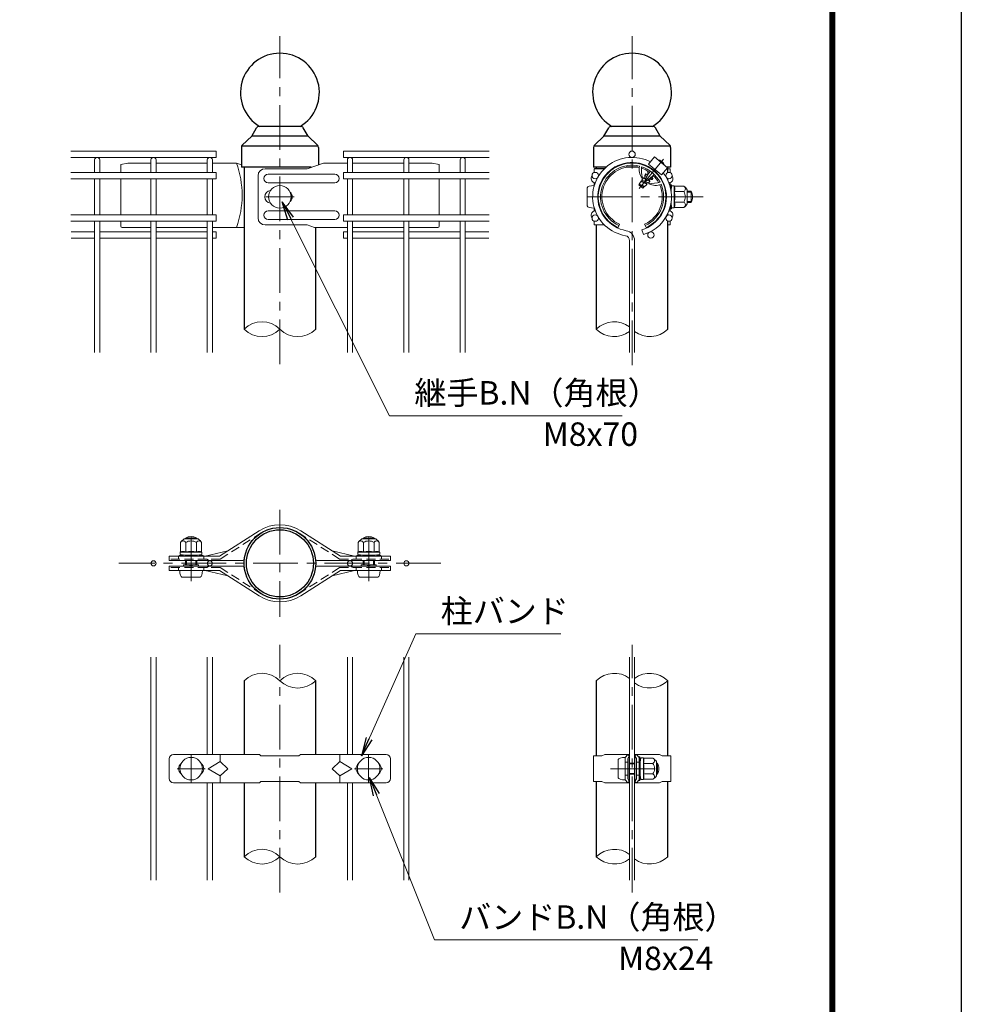
# Model space of a CAD drawing. Units: millimetres. Extents: x 0 to 8400, y 0 to 5940.
# Drawn here: x 6395 to 8400, y 2397 to 4495 of the extents above; entities that cross this region are included whole.
import ezdxf

# ---------------------------------------------------------------- set-up
doc = ezdxf.new("R2010")
doc.units = ezdxf.units.MM
doc.header["$LTSCALE"] = 3
doc.header["$MEASUREMENT"] = 0
doc.linetypes.add('CENTER', pattern=[50.8, 31.75, -6.35, 6.35, -6.35])
doc.linetypes.add('DASHED', pattern=[19.05, 12.7, -6.35])
for name, color, linetype, lineweight in [('D-BMK', 2, 'CENTER', 13), ('D-STR-DIM', 7, 'Continuous', 13), ('D-STR-TXT', 7, 'Continuous', 13), ('D-STR2', 7, 'Continuous', 13), ('D-STR3', 3, 'Continuous', 13)]:
    doc.layers.add(name, color=color, linetype=linetype, lineweight=lineweight)
doc.layers.add('D-STR1', color=1, linetype='Continuous')
doc.layers.add('D-TTL', color=2, linetype='Continuous')
doc.styles.add('ゴシック', font='txt')
doc.dimstyles.new('STYLE', dxfattribs={"dimscale": 20, "dimtxt": 2.5, "dimasz": 2, "dimexe": 1, "dimexo": 1, "dimgap": 0.8, "dimtad": 1, "dimdsep": 46, "dimtxsty": 'ゴシック', "dimblk": 'OPEN', "dimcen": 1e-08, "dimclrd": 256, "dimclre": 256, "dimclrt": 256, "dimadec": 0, "dimazin": 2, "dimtfac": 1, "dimtmove": 2, "dimatfit": 3, "dimldrblk": 'OPEN', "dimfxl": 0, "dimtolj": 1, "dimtzin": 0, "dimlwd": -1, "dimlwe": -1, "dimarcsym": 0})

# ---------------------------------------------------------------- blocks, each defined once
blk = doc.blocks.new('_Open')
at = {"color": 0, "linetype": 'ByBlock', "lineweight": -2}
for p, q in [((-1, 0.167), (0, 0)), ((-1, -0.167), (0, 0)), ((0, 0), (-1, 0))]:
    blk.add_line(p, q, dxfattribs=at)

msp = doc.modelspace()

# ---------------------------------------------------------------- linework, layer by layer
at = {"layer": 'D-BMK'}
for p, q in [((6948.904, 3760.547), (6948.904, 4459.363)), ((7698.907, 3758.679), (7698.907, 4459.363)), ((7766.13, 4197.476), (7713.713, 4135.008)), ((6918.904, 4117.363), (6978.904, 4117.363)), ((7850.549, 4117.363), (7596.427, 4117.363)), ((6948.904, 3450.79), (6948.904, 3222.19)), ((6759.715, 3298.411), (6759.715, 3402.876)), ((7138.094, 3298.411), (7138.094, 3402.876)), ((7291.804, 3336.49), (6606.004, 3336.49)), ((6948.904, 2634.806), (6948.904, 3163.174)), ((7698.907, 2634.806), (7698.907, 3163.174)), ((6759.904, 2868.99), (6759.904, 2928.99)), ((7137.904, 2868.99), (7137.904, 2928.99)), ((6729.904, 2898.99), (6789.904, 2898.99)), ((7107.904, 2898.99), (7167.904, 2898.99)), ((7652.905, 2898.99), (7760.125, 2898.99))]:
    msp.add_line(p, q, dxfattribs=at)
at = {"layer": 'D-STR-DIM'}
for centre, start, end in [((6910.804, 3797.021), 45.181459, 134.818541), ((7660.807, 3797.021), 52.773904, 134.818541), ((6910.804, 3873.705), 225.181459, 314.818541), ((6987.004, 3873.705), 225.181459, 314.818541), ((7660.807, 3873.705), 225.181459, 307.226096), ((7737.007, 3873.705), 232.773904, 314.818541), ((6910.804, 3048.148), 45.181459, 134.818541), ((6987.004, 3048.148), 45.181459, 134.818541), ((6987.004, 3124.832), 225.181459, 314.818541), ((7660.807, 3048.148), 52.773904, 134.818541), ((7737.007, 3048.148), 45.181459, 127.226096), ((7737.007, 3124.832), 232.773904, 314.818541), ((6910.804, 2673.148), 45.181459, 134.818541), ((6910.804, 2749.832), 225.181459, 314.818541), ((6987.004, 2749.832), 225.181459, 314.818541), ((7660.807, 2673.148), 52.773904, 134.818541), ((7660.807, 2749.832), 225.181459, 307.226096), ((7737.007, 2749.832), 232.773904, 314.818541)]:
    msp.add_arc(centre, 54.053, start, end, dxfattribs=at)
at = {"layer": 'D-STR1'}
for p, q in [((6888.904, 4246.363), (6899.177, 4264.34)), ((6993.422, 4267.363), (6904.386, 4267.363)), ((7008.904, 4246.363), (6998.632, 4264.34)), ((7638.907, 4246.363), (7649.18, 4264.34)), ((7743.425, 4267.363), (7654.389, 4267.363)), ((7758.907, 4246.363), (7748.635, 4264.34)), ((6868.716, 4227.136), (6888.904, 4246.363)), ((7008.904, 4246.363), (6888.904, 4246.363)), ((7029.092, 4227.136), (7008.904, 4246.363)), ((7618.719, 4227.136), (7638.907, 4246.363)), ((7758.907, 4246.363), (7638.907, 4246.363)), ((7779.095, 4227.136), (7758.907, 4246.363)), ((6866.854, 4222.791), (6866.854, 4180.363)), ((7030.375, 4225.363), (6867.433, 4225.363)), ((7030.954, 4222.791), (7030.954, 4185.664)), ((7030.954, 4222.791), (7030.954, 4185.664)), ((7616.857, 4222.791), (7616.857, 4180.363)), ((7780.378, 4225.363), (7617.436, 4225.363)), ((7780.957, 4222.791), (7780.957, 4180.363)), ((7780.957, 4222.791), (7780.957, 4180.363)), ((7015.64, 4180.363), (6866.854, 4180.363)), ((6872.704, 4180.363), (6872.704, 3835.363)), ((7643.347, 4180.363), (7616.857, 4180.363)), ((7640.12, 4177.363), (7619.107, 4177.363)), ((7622.707, 4180.363), (7622.707, 4177.363)), ((7659.108, 4177.363), (7656.976, 4177.363)), ((7664.05, 4180.363), (7661.635, 4180.363)), ((7711.262, 4180.363), (7686.553, 4180.363)), ((7736.18, 4180.363), (7733.764, 4180.363)), ((7780.957, 4180.363), (7772.71, 4180.363)), ((7775.107, 4169.05), (7775.107, 4180.363)), ((7775.107, 4152.712), (7775.107, 4156.426)), ((7775.107, 4078.3), (7775.107, 4082.014)), ((7025.104, 3835.363), (7025.104, 4051.911)), ((7622.707, 4057.363), (7622.707, 3835.363)), ((7775.107, 3835.363), (7775.107, 4065.676)), ((6872.704, 3086.49), (6872.704, 2928.99)), ((7025.104, 2928.99), (7025.104, 3086.49)), ((7622.707, 3086.49), (7622.707, 2925.99)), ((7775.107, 2925.99), (7775.107, 3086.49)), ((6872.704, 2868.99), (6872.704, 2711.49)), ((7025.104, 2711.49), (7025.104, 2868.99)), ((7622.707, 2871.99), (7622.707, 2711.49)), ((7775.107, 2711.49), (7775.107, 2871.99))]:
    msp.add_line(p, q, dxfattribs=at)
for radius in [76.2, 71.4]:
    msp.add_circle((6948.904, 3336.49), radius, dxfattribs=at)
for centre, radius, start, end in [((6948.904, 4339.363), 84, 301.002719, 238.997281), ((7698.907, 4339.363), 84, 301.002719, 238.997281), ((6904.386, 4261.363), 6, 90, 150.255119), ((6993.422, 4261.363), 6, 29.744881, 90), ((7654.389, 4261.363), 6, 90, 150.255119), ((7743.425, 4261.363), 6, 29.744881, 90), ((6872.854, 4222.791), 6, 133.602819, 180), ((7024.954, 4222.791), 6, 0, 46.397181), ((7622.857, 4222.791), 6, 133.602819, 180), ((7774.957, 4222.791), 6, 0, 46.397181)]:
    msp.add_arc(centre, radius, start, end, dxfattribs=at)
at = {"layer": 'D-STR2'}
for p, q in [((6503.554, 4214.863), (6813.154, 4214.863)), ((6503.554, 4201.363), (6813.154, 4201.363)), ((6554.254, 4169.489), (6554.254, 4195.964)), ((6565.054, 4169.489), (6565.054, 4195.964)), ((6674.254, 4169.489), (6674.254, 4195.964)), ((6685.054, 4169.489), (6685.054, 4195.964)), ((6794.254, 4169.489), (6794.254, 4195.964)), ((6805.054, 4169.489), (6805.054, 4195.964)), ((6813.154, 4214.863), (6813.154, 4201.363)), ((7394.254, 4214.863), (7084.654, 4214.863)), ((7084.654, 4214.863), (7084.654, 4201.363)), ((7394.254, 4201.363), (7084.654, 4201.363)), ((7092.754, 4169.489), (7092.754, 4195.964)), ((7103.554, 4169.489), (7103.554, 4195.964)), ((7212.754, 4169.489), (7212.754, 4195.964)), ((7223.554, 4169.489), (7223.554, 4195.964)), ((7332.754, 4169.489), (7332.754, 4195.964)), ((7343.554, 4169.489), (7343.554, 4195.964)), ((6503.554, 4169.488), (6813.154, 4169.488)), ((6503.554, 4155.988), (6813.154, 4155.988)), ((6554.254, 4078.739), (6554.254, 4155.989)), ((6565.054, 4078.739), (6565.054, 4155.989)), ((6674.254, 4078.739), (6674.254, 4155.989)), ((6685.054, 4078.739), (6685.054, 4155.989)), ((6794.254, 4078.739), (6794.254, 4155.989)), ((6805.054, 4078.739), (6805.054, 4155.989)), ((6813.154, 4169.488), (6813.154, 4155.988)), ((7394.254, 4169.488), (7084.654, 4169.488)), ((7084.654, 4169.488), (7084.654, 4155.988)), ((7394.254, 4155.988), (7084.654, 4155.988)), ((7092.754, 4078.739), (7092.754, 4155.989)), ((7103.554, 4078.739), (7103.554, 4155.989)), ((7212.754, 4078.739), (7212.754, 4155.989)), ((7223.554, 4078.739), (7223.554, 4155.989)), ((7332.754, 4078.739), (7332.754, 4155.989)), ((7343.554, 4078.739), (7343.554, 4155.989)), ((6503.554, 4078.738), (6813.154, 4078.738)), ((6813.154, 4078.738), (6813.154, 4065.238)), ((7394.254, 4078.738), (7084.654, 4078.738)), ((7084.654, 4078.738), (7084.654, 4065.238)), ((6503.554, 4065.238), (6813.154, 4065.238)), ((6554.254, 3785.364), (6554.254, 4065.239)), ((6565.054, 3785.364), (6565.054, 4065.239)), ((6674.254, 3785.364), (6674.254, 4065.239)), ((6685.054, 3785.364), (6685.054, 4065.239)), ((6794.254, 3785.364), (6794.254, 4065.239)), ((6805.054, 3785.364), (6805.054, 4065.239)), ((7394.254, 4065.238), (7084.654, 4065.238)), ((7092.754, 3785.364), (7092.754, 4065.239)), ((7103.554, 3785.364), (7103.554, 4065.239)), ((7212.754, 3785.364), (7212.754, 4065.239)), ((7223.554, 3785.364), (7223.554, 4065.239)), ((7332.754, 3785.364), (7332.754, 4065.239)), ((7343.554, 3785.364), (7343.554, 4065.239)), ((6504.304, 4042.63), (6554.254, 4042.63)), ((6504.304, 4029.13), (6554.254, 4029.13)), ((6565.054, 4042.63), (6674.254, 4042.63)), ((6565.054, 4029.13), (6674.254, 4029.13)), ((6685.054, 4042.63), (6794.254, 4042.63)), ((6685.054, 4029.13), (6794.254, 4029.13)), ((6805.054, 4042.63), (6813.154, 4042.63)), ((6805.054, 4029.13), (6813.154, 4029.13)), ((6813.154, 4042.63), (6813.154, 4029.13)), ((7092.754, 4042.63), (7084.654, 4042.63)), ((7084.654, 4042.63), (7084.654, 4029.13)), ((7092.754, 4029.13), (7084.654, 4029.13)), ((7212.754, 4042.63), (7103.554, 4042.63)), ((7212.754, 4029.13), (7103.554, 4029.13)), ((7332.754, 4042.63), (7223.554, 4042.63)), ((7332.754, 4029.13), (7223.554, 4029.13)), ((7393.504, 4042.63), (7343.554, 4042.63)), ((7393.504, 4029.13), (7343.554, 4029.13)), ((7719.825, 4047.215), (7722.911, 4036.865)), ((7693.507, 3785.363), (7693.507, 4023.957)), ((7704.307, 3785.363), (7704.307, 4023.957)), ((6674.254, 2661.491), (6674.254, 3136.491)), ((6685.054, 2661.491), (6685.054, 3136.491)), ((6794.254, 2930.491), (6794.254, 3136.491)), ((6805.054, 2930.491), (6805.054, 3136.491)), ((7092.754, 2930.491), (7092.754, 3136.491)), ((7103.554, 2930.491), (7103.554, 3136.491)), ((7212.754, 2661.491), (7212.754, 3136.491)), ((7223.554, 2661.491), (7223.554, 3136.491)), ((7693.507, 2661.49), (7693.507, 3136.49)), ((7704.307, 2661.49), (7704.307, 3136.49)), ((6794.254, 2661.491), (6794.254, 2867.491)), ((6805.054, 2661.491), (6805.054, 2867.491)), ((7092.754, 2661.491), (7092.754, 2867.491)), ((7103.554, 2661.491), (7103.554, 2867.491))]:
    msp.add_line(p, q, dxfattribs=at)
for centre, radius in [((7698.907, 4208.113), 6.75), ((7620.315, 4162.738), 6.75), ((7777.499, 4162.738), 6.75), ((7620.315, 4071.988), 6.75), ((7777.499, 4071.988), 6.75), ((7738.858, 4035.88), 6.75), ((6679.654, 3336.49), 5.4), ((6799.654, 3336.49), 5.4), ((7098.154, 3336.49), 5.4), ((7218.154, 3336.49), 5.4)]:
    msp.add_circle(centre, radius, dxfattribs=at)
for centre, radius, start, end in [((6559.654, 4195.964), 5.4, 0, 180), ((6679.654, 4195.964), 5.4, 0, 180), ((6799.654, 4195.964), 5.4, 0, 180), ((7098.154, 4195.964), 5.4, 0, 180), ((7218.154, 4195.964), 5.4, 0, 180), ((7338.154, 4195.964), 5.4, 0, 180), ((7698.907, 4117.363), 84, 62.373625, 260.160659), ((7698.907, 4117.363), 73.2, 286.604206, 260.160659), ((7698.907, 4117.363), 84, 286.604206, 37.626375), ((7682.707, 4023.957), 10.8, 0, 80.160659), ((7682.707, 4023.957), 21.6, 0, 80.160659)]:
    msp.add_arc(centre, radius, start, end, dxfattribs=at)
at = {"layer": 'D-STR3'}
for p, q in [((7746.633, 4202.243), (7734.099, 4187.306)), ((7746.633, 4202.243), (7774.211, 4179.103)), ((7753.736, 4196.969), (7753.552, 4196.438)), ((6624.904, 4189.363), (6609.904, 4186.363)), ((6609.904, 4186.363), (6609.904, 4169.488)), ((6624.904, 4189.363), (6674.254, 4189.363)), ((6685.054, 4189.363), (6794.254, 4189.363)), ((6805.054, 4189.363), (6856.168, 4189.363)), ((6856.168, 4189.363), (6866.854, 4185.664)), ((7006.974, 4177.363), (6917.445, 4177.363)), ((7041.641, 4189.363), (7006.974, 4177.363)), ((7092.754, 4189.363), (7041.641, 4189.363)), ((7212.754, 4189.363), (7103.554, 4189.363)), ((7272.904, 4189.363), (7223.554, 4189.363)), ((7272.904, 4189.363), (7287.904, 4186.363)), ((7287.904, 4186.363), (7287.904, 4169.488)), ((7640.12, 4177.363), (7617.907, 4177.363)), ((7617.907, 4169.044), (7617.907, 4177.363)), ((7659.108, 4177.363), (7656.976, 4177.363)), ((7734.099, 4187.306), (7761.677, 4164.165)), ((7738.122, 4179.173), (7738.119, 4177.748)), ((7774.211, 4179.103), (7761.677, 4164.165)), ((7767.783, 4185.182), (7767.293, 4184.908)), ((7775.107, 4177.363), (7779.907, 4177.363)), ((7779.907, 4169.044), (7779.907, 4177.363)), ((6609.904, 4155.988), (6609.904, 4078.738)), ((6902.445, 4162.363), (6902.445, 4072.363)), ((7065.904, 4165.363), (6923.672, 4165.363)), ((7287.904, 4155.988), (7287.904, 4078.738)), ((7723.086, 4158.047), (7719.836, 4153.183)), ((7721.192, 4157.922), (7720.164, 4157.473)), ((7727.744, 4155.182), (7723.001, 4157.829)), ((7725.433, 4157.274), (7723.086, 4158.047)), ((7726.089, 4158.056), (7725.433, 4157.274)), ((7728.183, 4156.118), (7725.433, 4157.274)), ((7728.61, 4157.007), (7726.089, 4158.056)), ((7726.109, 4162.924), (7726.102, 4158.071)), ((7726.109, 4162.924), (7728.423, 4166.386)), ((7730.564, 4160.796), (7726.468, 4163.1)), ((7732.14, 4163.58), (7728.4, 4166.002)), ((7732.733, 4164.573), (7728.423, 4166.386)), ((7732.416, 4165.596), (7731.864, 4164.939)), ((7732.525, 4172.058), (7732.514, 4165.555)), ((7733.167, 4165.283), (7732.514, 4165.555)), ((7735.837, 4152.901), (7733.383, 4153.932)), ((7736.395, 4153.765), (7734.317, 4154.63)), ((7741.529, 4154.507), (7736.456, 4153.639)), ((7741.607, 4154.586), (7737.317, 4156.998)), ((7743.273, 4156.371), (7739.477, 4158.829)), ((7741.529, 4154.507), (7743.387, 4156.27)), ((7742.268, 4160.565), (7741.678, 4160.813)), ((7742.845, 4161.253), (7741.942, 4160.176)), ((7741.942, 4160.176), (7743.387, 4156.27)), ((7742.845, 4161.253), (7742.361, 4161.455)), ((7745.335, 4161.703), (7742.869, 4161.282)), ((7750.851, 4168.938), (7749.464, 4168.627)), ((7065.904, 4147.363), (6923.672, 4147.363)), ((7603.507, 4136.863), (7603.507, 4097.863)), ((7617.907, 4139.611), (7617.907, 4147.363)), ((7617.907, 4141.363), (7617.907, 4139.611)), ((7714.017, 4144.551), (7713.057, 4143.326)), ((7721.881, 4135.857), (7713.075, 4143.246)), ((7724.02, 4139.017), (7713.714, 4143.308)), ((7713.726, 4144.116), (7714.017, 4144.551)), ((7713.728, 4144.119), (7713.727, 4143.323)), ((7714.017, 4144.551), (7718.042, 4150.574)), ((7725.584, 4139.883), (7714.063, 4144.523)), ((7723.442, 4138.329), (7714.408, 4142.127)), ((7729.953, 4144.091), (7717.862, 4150.048)), ((7729.63, 4145.703), (7718.042, 4150.574)), ((7719.832, 4150.599), (7719.35, 4150.025)), ((7719.832, 4150.599), (7719.836, 4153.183)), ((7730.207, 4146.391), (7719.902, 4150.682)), ((7733.135, 4147.285), (7720.321, 4153.179)), ((7721.881, 4135.857), (7723.855, 4137.731)), ((7723.627, 4138.349), (7723.855, 4137.731)), ((7724.246, 4139.088), (7723.705, 4138.443)), ((7725.513, 4139.304), (7724.246, 4139.088)), ((7725.513, 4139.304), (7727.361, 4141.058)), ((7726.684, 4152.799), (7728.982, 4150.871)), ((7730.366, 4143.911), (7727.361, 4141.058)), ((7733.521, 4146.906), (7730.351, 4146.364)), ((7736.613, 4150.231), (7731.902, 4152.861)), ((7736.876, 4150.09), (7733.521, 4146.906)), ((7734.981, 4146.352), (7734.717, 4145.261)), ((7736.456, 4153.639), (7735.837, 4152.901)), ((7735.837, 4152.901), (7736.876, 4150.09)), ((7779.907, 4139.611), (7779.907, 4147.363)), ((7781.307, 4138.165), (7780.775, 4136.167)), ((7781.407, 4142.863), (7781.407, 4138.935)), ((7781.407, 4142.863), (7782.907, 4142.863)), ((7782.807, 4138.165), (7781.508, 4133.28)), ((7782.007, 4130.863), (7783.172, 4140.349)), ((7782.907, 4142.863), (7782.907, 4138.935)), ((7788.475, 4140.613), (7783.47, 4140.613)), ((7788.604, 4117.363), (7788.604, 4140.538)), ((7788.902, 4139.879), (7788.765, 4140.39)), ((7808.991, 4139.879), (7788.902, 4139.879)), ((7782.007, 4130.863), (7782.007, 4129.626)), ((7808.991, 4128.621), (7788.604, 4128.621)), ((7788.604, 4117.363), (7788.604, 4094.187)), ((7816.507, 4132.363), (7816.507, 4102.363)), ((7816.507, 4129.363), (7824.907, 4129.363)), ((7816.507, 4127.332), (7825.878, 4127.332)), ((7824.907, 4129.363), (7824.907, 4105.363)), ((7617.907, 4087.363), (7617.907, 4095.114)), ((7617.907, 4095.114), (7617.907, 4093.363)), ((7779.907, 4087.363), (7779.907, 4095.114)), ((7781.307, 4096.561), (7780.775, 4098.559)), ((7781.407, 4095.79), (7781.407, 4091.863)), ((7781.407, 4091.863), (7782.907, 4091.863)), ((7782.807, 4096.561), (7781.508, 4101.445)), ((7782.007, 4105.099), (7782.007, 4103.863)), ((7782.007, 4103.863), (7783.172, 4094.376)), ((7782.907, 4095.79), (7782.907, 4091.863)), ((7788.406, 4094.113), (7783.47, 4094.113)), ((7808.991, 4106.104), (7788.604, 4106.104)), ((7808.991, 4094.846), (7788.902, 4094.846)), ((7816.507, 4107.394), (7825.878, 4107.394)), ((7816.507, 4105.363), (7824.907, 4105.363)), ((7065.904, 4087.363), (6923.672, 4087.363)), ((6609.904, 4065.238), (6609.904, 4054.911)), ((6674.254, 4051.911), (6612.904, 4051.911)), ((6794.254, 4051.911), (6685.054, 4051.911)), ((6872.704, 4051.911), (6805.054, 4051.911)), ((7006.974, 4057.363), (6917.445, 4057.363)), ((7065.904, 4069.363), (6923.672, 4069.363)), ((7022.725, 4051.911), (7006.974, 4057.363)), ((7022.725, 4051.911), (7092.754, 4051.911)), ((7103.554, 4051.911), (7212.754, 4051.911)), ((7223.554, 4051.911), (7284.904, 4051.911)), ((7287.904, 4065.238), (7287.904, 4054.911)), ((7617.907, 4057.363), (7617.907, 4065.682)), ((7640.12, 4057.363), (7617.907, 4057.363)), ((7659.108, 4057.363), (7656.976, 4057.363)), ((7668.907, 4051.911), (7672.157, 4059.001)), ((7728.907, 4051.911), (7725.657, 4059.001)), ((7775.107, 4057.363), (7779.907, 4057.363)), ((7779.907, 4057.363), (7779.907, 4065.682)), ((6819.965, 3351.532), (6904.577, 3405.714)), ((7077.844, 3351.532), (6993.232, 3405.714)), ((6737.198, 3380.916), (6737.198, 3360.827)), ((6744.715, 3388.432), (6774.715, 3388.432)), ((6747.715, 3388.432), (6747.715, 3390.448)), ((6747.715, 3390.448), (6771.715, 3390.448)), ((6748.457, 3380.916), (6748.457, 3360.53)), ((6749.746, 3388.432), (6749.746, 3390.448)), ((6769.684, 3388.432), (6769.684, 3390.448)), ((6770.973, 3380.916), (6770.973, 3360.53)), ((6771.715, 3388.432), (6771.715, 3390.448)), ((6782.232, 3380.916), (6782.232, 3360.827)), ((7115.577, 3380.916), (7115.577, 3360.827)), ((7123.094, 3388.432), (7153.094, 3388.432)), ((7126.094, 3388.432), (7126.094, 3390.448)), ((7150.094, 3390.448), (7126.094, 3390.448)), ((7126.835, 3380.916), (7126.835, 3360.53)), ((7128.125, 3388.432), (7128.125, 3390.448)), ((7148.063, 3388.432), (7148.063, 3390.448)), ((7149.352, 3380.916), (7149.352, 3360.53)), ((7150.094, 3388.432), (7150.094, 3390.448)), ((7160.61, 3380.916), (7160.61, 3360.827)), ((6736.465, 3360.4), (6736.465, 3355.395)), ((6759.715, 3360.53), (6736.54, 3360.53)), ((6737.198, 3360.827), (6736.687, 3360.69)), ((6759.715, 3360.53), (6782.89, 3360.53)), ((6782.965, 3360.331), (6782.965, 3355.395)), ((6790.062, 3351.532), (6837.904, 3363.02)), ((7107.746, 3351.532), (7059.904, 3363.02)), ((7114.844, 3360.4), (7114.844, 3355.395)), ((7138.094, 3360.53), (7114.918, 3360.53)), ((7115.577, 3360.827), (7115.066, 3360.69)), ((7138.094, 3360.53), (7161.269, 3360.53)), ((7161.344, 3360.331), (7161.344, 3355.395)), ((6819.965, 3351.532), (6713.376, 3351.532)), ((6713.376, 3351.532), (6713.376, 3342.532)), ((6870.166, 3342.532), (6713.376, 3342.532)), ((6732.71, 3351.532), (6732.71, 3345.532)), ((6732.71, 3351.532), (6732.71, 3345.532)), ((6734.215, 3353.032), (6738.534, 3353.032)), ((6734.215, 3353.032), (6734.215, 3351.532)), ((6734.215, 3351.532), (6738.534, 3351.532)), ((6746.215, 3353.932), (6736.728, 3355.097)), ((6739.406, 3353.312), (6741.146, 3354.555)), ((6740.278, 3352.091), (6743.304, 3354.253)), ((6746.215, 3353.932), (6773.215, 3353.932)), ((6747.715, 3333.448), (6747.715, 3342.532)), ((6749.746, 3333.448), (6749.746, 3342.532)), ((6769.684, 3333.448), (6769.684, 3342.532)), ((6771.715, 3333.448), (6771.715, 3342.532)), ((6773.215, 3353.932), (6782.701, 3355.097)), ((6779.152, 3352.091), (6776.125, 3354.253)), ((6780.024, 3353.312), (6778.284, 3354.555)), ((6780.896, 3353.032), (6785.215, 3353.032)), ((6780.896, 3351.532), (6785.215, 3351.532)), ((6785.215, 3353.032), (6785.215, 3351.532)), ((6786.72, 3351.532), (6786.72, 3345.532)), ((6786.72, 3351.532), (6786.72, 3345.532)), ((6794.22, 3345.532), (6797.335, 3342.532)), ((7027.643, 3342.532), (7184.432, 3342.532)), ((7077.844, 3351.532), (7184.432, 3351.532)), ((7103.589, 3345.532), (7100.474, 3342.532)), ((7111.089, 3351.532), (7111.089, 3345.532)), ((7112.594, 3353.032), (7116.913, 3353.032)), ((7112.594, 3353.032), (7112.594, 3351.532)), ((7112.594, 3351.532), (7116.913, 3351.532)), ((7124.594, 3353.932), (7115.107, 3355.097)), ((7117.785, 3353.312), (7119.525, 3354.555)), ((7118.657, 3352.091), (7121.683, 3354.253)), ((7124.594, 3353.932), (7151.594, 3353.932)), ((7126.094, 3333.448), (7126.094, 3342.532)), ((7128.125, 3333.448), (7128.125, 3342.532)), ((7148.063, 3333.448), (7148.063, 3342.532)), ((7150.094, 3333.448), (7150.094, 3342.532)), ((7151.594, 3353.932), (7161.08, 3355.097)), ((7157.531, 3352.091), (7154.504, 3354.253)), ((7158.403, 3353.312), (7156.662, 3354.555)), ((7159.274, 3353.032), (7163.594, 3353.032)), ((7159.274, 3351.532), (7163.594, 3351.532)), ((7163.594, 3353.032), (7163.594, 3351.532)), ((7165.099, 3351.532), (7165.099, 3345.532)), ((7184.432, 3351.532), (7184.432, 3342.532)), ((6870.166, 3330.448), (6713.376, 3330.448)), ((6713.376, 3321.448), (6713.376, 3330.448)), ((6819.965, 3321.448), (6713.376, 3321.448)), ((6732.71, 3321.448), (6732.71, 3327.448)), ((6735.715, 3321.448), (6783.715, 3321.448)), ((6743.76, 3333.448), (6775.67, 3333.448)), ((6743.76, 3333.448), (6743.76, 3330.448)), ((6756.533, 3333.448), (6759.079, 3330.448)), ((6760.351, 3330.448), (6762.897, 3333.448)), ((6775.67, 3333.448), (6775.67, 3330.448)), ((6786.72, 3321.448), (6786.72, 3327.448)), ((6786.72, 3321.448), (6786.72, 3327.448)), ((6790.062, 3321.448), (6837.904, 3309.96)), ((6794.22, 3327.448), (6797.335, 3330.448)), ((6819.965, 3321.448), (6904.577, 3267.267)), ((7077.844, 3321.448), (6993.232, 3267.267)), ((7027.643, 3330.448), (7184.432, 3330.448)), ((7107.746, 3321.448), (7059.904, 3309.96)), ((7077.844, 3321.448), (7184.432, 3321.448)), ((7103.589, 3327.448), (7100.474, 3330.448)), ((7111.089, 3321.448), (7111.089, 3327.448)), ((7114.094, 3321.448), (7162.094, 3321.448)), ((7122.139, 3333.448), (7154.049, 3333.448)), ((7122.139, 3333.448), (7122.139, 3330.448)), ((7134.912, 3333.448), (7137.457, 3330.448)), ((7138.73, 3330.448), (7141.276, 3333.448)), ((7154.049, 3333.448), (7154.049, 3330.448)), ((7165.099, 3321.448), (7165.099, 3327.448)), ((7184.432, 3321.448), (7184.432, 3330.448)), ((6740.215, 3307.048), (6779.215, 3307.048)), ((7118.594, 3307.048), (7157.594, 3307.048)), ((6713.404, 2919.99), (6713.404, 2877.99)), ((6722.404, 2928.99), (6905.404, 2928.99)), ((6821.404, 2928.99), (6821.404, 2913.99)), ((6908.404, 2925.99), (6905.404, 2928.99)), ((6908.404, 2925.99), (6989.404, 2925.99)), ((6989.404, 2925.99), (6992.404, 2928.99)), ((6992.404, 2928.99), (7175.404, 2928.99)), ((7076.404, 2928.99), (7076.404, 2913.99)), ((7184.404, 2919.99), (7184.404, 2877.99)), ((7616.707, 2871.99), (7616.707, 2925.99)), ((7616.707, 2925.99), (7634.737, 2925.99)), ((7634.737, 2925.99), (7640.737, 2928.99)), ((7640.737, 2928.99), (7692.865, 2928.99)), ((7669.465, 2918.49), (7669.465, 2879.49)), ((7689.864, 2928.99), (7683.865, 2922.99)), ((7683.865, 2874.99), (7683.865, 2922.99)), ((7683.865, 2922.99), (7683.865, 2874.99)), ((7689.864, 2928.99), (7692.863, 2925.991)), ((7692.863, 2925.99), (7689.864, 2920.504)), ((7689.864, 2877.476), (7689.864, 2920.504)), ((7691.387, 2923.29), (7692.865, 2923.29)), ((7692.863, 2874.69), (7692.863, 2923.29)), ((7692.865, 2923.29), (7692.865, 2928.99)), ((7757.078, 2928.99), (7704.95, 2928.99)), ((7704.95, 2923.29), (7704.95, 2928.99)), ((7706.427, 2923.29), (7704.95, 2923.29)), ((7707.951, 2928.99), (7704.951, 2925.991)), ((7704.951, 2925.99), (7707.951, 2920.504)), ((7704.951, 2874.69), (7704.951, 2923.29)), ((7707.951, 2928.99), (7713.95, 2922.99)), ((7707.951, 2877.476), (7707.951, 2920.504)), ((7713.95, 2924.49), (7713.95, 2920.171)), ((7715.45, 2924.49), (7713.95, 2924.49)), ((7713.95, 2874.99), (7713.95, 2922.99)), ((7714.508, 2918.427), (7716.67, 2915.401)), ((7715.45, 2924.49), (7715.45, 2920.171)), ((7715.729, 2919.299), (7716.972, 2917.559)), ((7716.35, 2912.49), (7717.514, 2921.977)), ((7722.817, 2922.24), (7717.812, 2922.24)), ((7722.947, 2898.99), (7722.947, 2922.165)), ((7723.244, 2921.507), (7723.107, 2922.018)), ((7743.333, 2921.507), (7723.244, 2921.507)), ((7763.078, 2925.99), (7757.078, 2928.99)), ((7781.107, 2925.99), (7763.078, 2925.99)), ((7781.107, 2871.99), (7781.107, 2925.99)), ((6795.904, 2898.99), (6821.404, 2913.99)), ((6795.904, 2898.99), (6821.404, 2883.99)), ((6821.404, 2913.99), (6837.904, 2898.99)), ((6837.904, 2898.99), (6821.404, 2883.99)), ((7076.404, 2913.99), (7059.904, 2898.99)), ((7059.904, 2898.99), (7076.404, 2883.99)), ((7101.904, 2898.99), (7076.404, 2913.99)), ((7101.904, 2898.99), (7076.404, 2883.99)), ((7683.865, 2912.49), (7689.864, 2912.49)), ((7692.863, 2910.99), (7704.307, 2910.99)), ((7692.863, 2908.959), (7704.307, 2908.959)), ((7713.95, 2912.49), (7707.951, 2912.49)), ((7713.95, 2910.99), (7716.35, 2910.99)), ((7713.95, 2908.959), (7716.35, 2908.959)), ((7716.35, 2912.49), (7716.35, 2885.49)), ((7743.333, 2910.248), (7722.947, 2910.248)), ((7722.947, 2898.99), (7722.947, 2875.815)), ((7750.85, 2913.99), (7750.85, 2883.99)), ((7750.85, 2910.99), (7752.865, 2910.99)), ((7750.85, 2908.959), (7753.836, 2908.959)), ((7752.865, 2910.99), (7752.865, 2886.99)), ((6821.404, 2883.99), (6821.404, 2868.99)), ((7076.404, 2883.99), (7076.404, 2868.99)), ((7683.865, 2885.49), (7689.864, 2885.49)), ((7689.864, 2868.99), (7683.865, 2874.99)), ((7692.863, 2871.99), (7689.864, 2877.476)), ((7691.387, 2874.69), (7692.865, 2874.69)), ((7692.863, 2889.021), (7704.307, 2889.021)), ((7692.863, 2886.99), (7704.307, 2886.99)), ((7692.865, 2868.99), (7692.865, 2874.69)), ((7704.95, 2868.99), (7704.95, 2874.69)), ((7706.427, 2874.69), (7704.95, 2874.69)), ((7704.951, 2871.99), (7707.951, 2877.476)), ((7713.95, 2885.49), (7707.951, 2885.49)), ((7707.951, 2868.99), (7713.95, 2874.99)), ((7713.95, 2889.021), (7716.35, 2889.021)), ((7713.95, 2886.99), (7716.35, 2886.99)), ((7713.95, 2877.809), (7713.95, 2873.49)), ((7714.508, 2879.553), (7716.67, 2882.58)), ((7715.45, 2877.809), (7715.45, 2873.49)), ((7715.729, 2878.681), (7716.972, 2880.421)), ((7716.35, 2885.49), (7717.514, 2876.004)), ((7722.749, 2875.74), (7717.812, 2875.74)), ((7743.333, 2887.732), (7722.947, 2887.732)), ((7743.333, 2876.473), (7723.244, 2876.473)), ((7750.85, 2889.021), (7753.836, 2889.021)), ((7750.85, 2886.99), (7752.865, 2886.99)), ((6722.404, 2868.99), (6905.404, 2868.99)), ((6908.404, 2871.99), (6905.404, 2868.99)), ((6908.404, 2871.99), (6989.404, 2871.99)), ((6989.404, 2871.99), (6992.404, 2868.99)), ((6992.404, 2868.99), (7175.404, 2868.99)), ((7616.707, 2871.99), (7634.737, 2871.99)), ((7634.737, 2871.99), (7640.737, 2868.99)), ((7640.737, 2868.99), (7692.865, 2868.99)), ((7689.864, 2868.99), (7692.863, 2871.989)), ((7757.078, 2868.99), (7704.95, 2868.99)), ((7707.951, 2868.99), (7704.951, 2871.989)), ((7715.45, 2873.49), (7713.95, 2873.49)), ((7763.078, 2871.99), (7757.078, 2868.99)), ((7781.107, 2871.99), (7763.078, 2871.99))]:
    msp.add_line(p, q, dxfattribs=at)
at = {"layer": 'D-STR3', "linetype": 'DASHED', "ltscale": 0.5}
for p, q in [((6821.722, 3345.532), (6907.812, 3400.661)), ((7076.087, 3345.532), (6989.996, 3400.661)), ((6821.722, 3345.532), (6713.376, 3345.532)), ((7076.087, 3345.532), (7184.432, 3345.532)), ((6821.722, 3327.448), (6713.376, 3327.448)), ((6821.722, 3327.448), (6907.812, 3272.319)), ((7076.087, 3327.448), (6989.996, 3272.319)), ((7076.087, 3327.448), (7184.432, 3327.448))]:
    msp.add_line(p, q, dxfattribs=at)
at = {"layer": 'D-STR3', "flags": 128}
msp.add_lwpolyline([(7768.194, 4184.152, 0.26612242), (7752.65, 4197.195)], format="xyb", dxfattribs=at)
msp.add_lwpolyline([(7730.351, 4146.364), (7729.732, 4145.625), (7730.366, 4143.911)], dxfattribs=at)
at = {"layer": 'D-STR3'}
for centre in [(6948.904, 4117.363), (6759.904, 2898.99), (7137.904, 2898.99)]:
    msp.add_circle(centre, 24, dxfattribs=at)
for centre, radius, start, end in [((6669.516, 4120.637), 198.902, 339.786029, 20.213971), ((6917.445, 4162.363), 15, 90, 180), ((7698.907, 4117.363), 72, 294.624318, 245.375682), ((7698.907, 4117.363), 67.2, 76.514775, 245.375682), ((7698.907, 4117.363), 64.2, 76.393883, 245.375682), ((7742.864, 4175.734), 29.134, 166.145521, 218.815077), ((7778.13, 4174.529), 59.31, 173.190653, 196.259634), ((7698.907, 4117.363), 64.2, 54.626737, 71.814652), ((7698.907, 4117.363), 67.2, 27.59553, 72.40447), ((6923.672, 4156.363), 9, 90, 270), ((7065.904, 4156.363), 9, 270, 90), ((7621.657, 4156.363), 9.75, 145.522056, 247.380135), ((7616.366, 4156.363), 9.131, 9.964102, 11.595851), ((7814.214, 4115.268), 95.238, 143.329092, 156.791511), ((7676.821, 4230.554), 95.238, 303.208489, 316.670908), ((7698.907, 4117.363), 64.2, 28.185348, 45.373263), ((7781.448, 4156.363), 9.131, 168.404149, 170.035898), ((7776.157, 4156.363), 9.75, 292.619865, 34.477944), ((7616.366, 4156.363), 9.131, 279.715897, 299.455119), ((7698.907, 4117.363), 64.2, 294.624318, 23.606117), ((7698.907, 4117.363), 67.2, 294.624318, 23.485225), ((7748.759, 4170.788), 29.134, 241.184923, 293.854479), ((7741.448, 4205.308), 59.31, 263.740366, 286.809347), ((7781.448, 4156.363), 9.131, 240.544881, 260.284103), ((7778.407, 4138.935), 3, 345.111806, 0), ((7784.407, 4132.509), 3, 165.111806, 171.068481), ((7779.907, 4138.935), 3, 345.111806, 0), ((7783.47, 4140.313), 0.3, 90, 173), ((7788.475, 4140.313), 0.3, 15, 90), ((7773.959, 4134.247), 15.969, 339.373217, 22.775601), ((7805.94, 4134.25), 6.403, 298.453089, 61.546911), ((7796.184, 4119.597), 24, 32.134626, 57.683146), ((6930.201, 4117.363), 13.5, 94.990371, 265.009629), ((6961.466, 4117.363), 13.5, 314.079653, 45.920347), ((7780.294, 4129.56), 1.714, 2.432952, 14.613128), ((7726.335, 4117.363), 63.574, 0, 10.200306), ((7726.335, 4117.363), 63.574, 349.799694, 0), ((7791.716, 4117.363), 20.619, 0, 33.093479), ((7791.716, 4117.363), 20.619, 326.906521, 0), ((7802.407, 4117.363), 25.5, 331.927513, 28.072487), ((7778.407, 4095.79), 3, 360, 14.888194), ((7784.407, 4102.216), 3, 188.931519, 194.888194), ((7780.294, 4105.166), 1.714, 345.386872, 357.567048), ((7779.907, 4095.79), 3, 360, 14.888194), ((7783.47, 4094.413), 0.3, 187, 270), ((7788.406, 4094.413), 0.3, 270, 337.224399), ((7773.959, 4100.479), 15.969, 337.224399, 20.626783), ((7805.94, 4100.475), 6.403, 298.453089, 61.546911), ((7796.184, 4115.129), 24, 302.316854, 327.865374), ((6917.445, 4072.363), 15, 180, 270), ((6923.672, 4078.363), 9, 90, 270), ((7065.904, 4078.363), 9, 270, 90), ((7621.657, 4078.363), 9.75, 112.619865, 214.477944), ((7616.366, 4078.363), 9.131, 60.544881, 80.284103), ((7616.366, 4078.363), 9.131, 348.404149, 350.035898), ((7781.448, 4078.363), 9.131, 189.964102, 191.595851), ((7781.448, 4078.363), 9.131, 189.964102, 191.595851), ((7781.448, 4078.363), 9.131, 99.715897, 119.455119), ((7776.157, 4078.363), 9.75, 325.522056, 67.380135), ((6612.904, 4054.911), 3, 180, 270), ((7284.904, 4054.911), 3, 270, 0), ((6948.904, 3336.49), 76.2, 6.555349, 173.444651), ((6948.904, 3336.49), 82.2, 57.366403, 122.633597), ((6757.481, 3368.109), 24, 122.134626, 147.683146), ((6742.827, 3377.865), 6.403, 28.453089, 151.546911), ((6759.715, 3367.948), 25.5, 61.927513, 118.072487), ((6759.715, 3363.641), 20.619, 90, 123.093479), ((6759.715, 3363.641), 20.619, 56.906521, 90), ((6776.602, 3377.865), 6.403, 28.453089, 151.546911), ((6761.949, 3368.109), 24, 32.316854, 57.865374), ((7135.86, 3368.109), 24, 122.134626, 147.683146), ((7121.206, 3377.865), 6.403, 28.453089, 151.546911), ((7138.094, 3367.948), 25.5, 61.927513, 118.072487), ((7138.094, 3363.641), 20.619, 90, 123.093479), ((7138.094, 3363.641), 20.619, 56.906521, 90), ((7154.981, 3377.865), 6.403, 28.453089, 151.546911), ((7140.328, 3368.109), 24, 32.316854, 57.865374), ((6736.765, 3360.4), 0.3, 105, 180), ((6742.831, 3345.884), 15.969, 69.373217, 112.775601), ((6759.715, 3298.26), 63.574, 90, 100.200306), ((6759.715, 3298.26), 63.574, 79.799694, 90), ((6776.599, 3345.884), 15.969, 67.224399, 110.626783), ((6782.665, 3360.331), 0.3, 0, 67.224399), ((7115.144, 3360.4), 0.3, 105, 180), ((7121.21, 3345.884), 15.969, 69.373217, 112.775601), ((7138.094, 3298.26), 63.574, 90, 100.200306), ((7138.094, 3298.26), 63.574, 79.799694, 90), ((7154.978, 3345.884), 15.969, 67.224399, 110.626783), ((7161.044, 3360.331), 0.3, 0, 67.224399), ((6736.765, 3355.395), 0.3, 180, 263), ((6738.534, 3354.532), 1.5, 270, 305.537678), ((6738.534, 3354.532), 3, 270, 305.537678), ((6744.176, 3353.032), 1.5, 123.433728, 125.537678), ((6775.254, 3353.032), 1.5, 54.462322, 56.566272), ((6780.896, 3354.532), 3, 234.462322, 270), ((6780.896, 3354.532), 1.5, 234.462322, 270), ((6782.665, 3355.395), 0.3, 277, 0), ((6870.222, 3345.532), 3, 268.919076, 353.444651), ((7027.587, 3345.532), 3, 186.555349, 271.080924), ((7115.144, 3355.395), 0.3, 180, 263), ((7116.913, 3354.532), 1.5, 270, 305.537678), ((7116.913, 3354.532), 3, 270, 305.537678), ((7122.555, 3353.032), 1.5, 123.433728, 125.537678), ((7153.632, 3353.032), 1.5, 54.462322, 56.566272), ((7159.274, 3354.532), 3, 234.462322, 270), ((7159.274, 3354.532), 1.5, 234.462322, 270), ((7161.044, 3355.395), 0.3, 277, 0), ((6870.222, 3327.448), 3, 6.555349, 91.080924), ((6948.904, 3336.49), 76.2, 186.555349, 353.444651), ((7027.587, 3327.448), 3, 88.919076, 173.444651), ((6948.904, 3336.49), 82.2, 237.366403, 302.633597), ((6722.404, 2919.99), 9, 90, 180), ((7175.404, 2919.99), 9, 0, 90), ((7716.95, 2920.171), 3, 180, 215.537678), ((7716.95, 2920.171), 1.5, 180, 215.537678), ((7717.812, 2921.94), 0.3, 90, 173), ((7722.817, 2921.94), 0.3, 15, 90), ((7708.301, 2915.874), 15.969, 339.373217, 22.775601), ((7740.282, 2915.878), 6.403, 298.453089, 61.546911), ((7730.526, 2901.224), 24, 32.134626, 57.683146), ((6746.404, 2898.99), 13.5, 125.467911, 234.532089), ((6773.404, 2898.99), 13.5, 305.467911, 54.532089), ((7124.404, 2898.99), 13.5, 125.467911, 234.532089), ((7151.404, 2898.99), 13.5, 305.467911, 54.532089), ((7715.45, 2914.529), 1.5, 33.433728, 35.537678), ((7660.677, 2898.99), 63.574, 0, 10.200306), ((7660.677, 2898.99), 63.574, 349.799694, 0), ((7726.058, 2898.99), 20.619, 0, 33.093479), ((7726.058, 2898.99), 20.619, 326.906521, 0), ((7730.365, 2898.99), 25.5, 331.927513, 28.072487), ((6722.404, 2877.99), 9, 180, 270), ((7175.404, 2877.99), 9, 270, 0), ((7716.95, 2877.809), 3, 144.462322, 180), ((7716.95, 2877.809), 1.5, 144.462322, 180), ((7715.45, 2883.452), 1.5, 324.462322, 326.566272), ((7717.812, 2876.04), 0.3, 187, 270), ((7722.749, 2876.04), 0.3, 270, 337.224399), ((7708.301, 2882.106), 15.969, 337.224399, 20.626783), ((7740.282, 2882.103), 6.403, 298.453089, 61.546911), ((7730.526, 2896.756), 24, 302.316854, 327.865374)]:
    msp.add_arc(centre, radius, start, end, dxfattribs=at)
for centre, major_axis in [((7617.907, 4136.863), (14.4, 0)), ((6740.215, 3321.448), (0, 14.4)), ((7118.594, 3321.448), (0, 14.4)), ((7683.865, 2918.49), (14.4, 0))]:
    msp.add_ellipse(centre, major_axis=major_axis, ratio=0.3125, start_param=1.57079633, end_param=3.14159265, dxfattribs=at)
at = {"layer": 'D-STR3', "extrusion": (0, 0, -1)}
for centre, major_axis in [((7617.907, 4097.863), (14.4, 0)), ((6779.215, 3321.448), (0, 14.4)), ((7157.594, 3321.448), (0, 14.4)), ((7683.865, 2879.49), (14.4, 0))]:
    msp.add_ellipse(centre, major_axis=major_axis, ratio=0.3125, start_param=1.57079633, end_param=3.14159265, dxfattribs=at)
at = {"layer": 'D-TTL'}
msp.add_lwpolyline([(0, 5940), (8400, 5940), (8400, 0), (0, 0)], close=True, dxfattribs=at)
at = {"layer": 'D-TTL', "color": 7}
for points in [[(270, 5720), (8130, 5720), (8130, 220), (270, 220)], [(272.5, 5717.5), (8127.5, 5717.5), (8127.5, 222.5), (272.5, 222.5)], [(275, 5715), (8125, 5715), (8125, 225), (275, 225)], [(277.5, 5712.5), (8122.5, 5712.5), (8122.5, 227.5), (277.5, 227.5)], [(280, 5710), (8120, 5710), (8120, 230), (280, 230)]]:
    msp.add_lwpolyline(points, close=True, dxfattribs=at)

# ---------------------------------------------------------------- texts
at = {"layer": 'D-STR-TXT', "style": 'ゴシック'}
for s, p in [('継手B.N（角根）', (7235.182, 3674.772)), ('M8x70', (7508.609, 3586.738)), ('柱バンド', (7291.306, 3209.659)), ('バンドB.N（角根）', (7330.714, 2557.765)), ('M8x24', (7669.115, 2469.731))]:
    msp.add_text(s, height=50, dxfattribs=at).set_placement(p)

# ---------------------------------------------------------------- leaders
at = {"layer": 'D-STR-TXT'}
for points in [[(6953.933, 4106.66), (7181.974, 3651.031), (7678.076, 3651.031)], [(7122.573, 2926.434), (7238.352, 3186.299), (7547.144, 3186.299)], [(7139.603, 2880.516), (7278.014, 2534.024), (7838.582, 2534.024)]]:
    msp.add_leader(points, dimstyle='STYLE', override={"dimgap": 0.8, "dimtad": 1}, dxfattribs=at)

doc.saveas('drawing.dxf')
